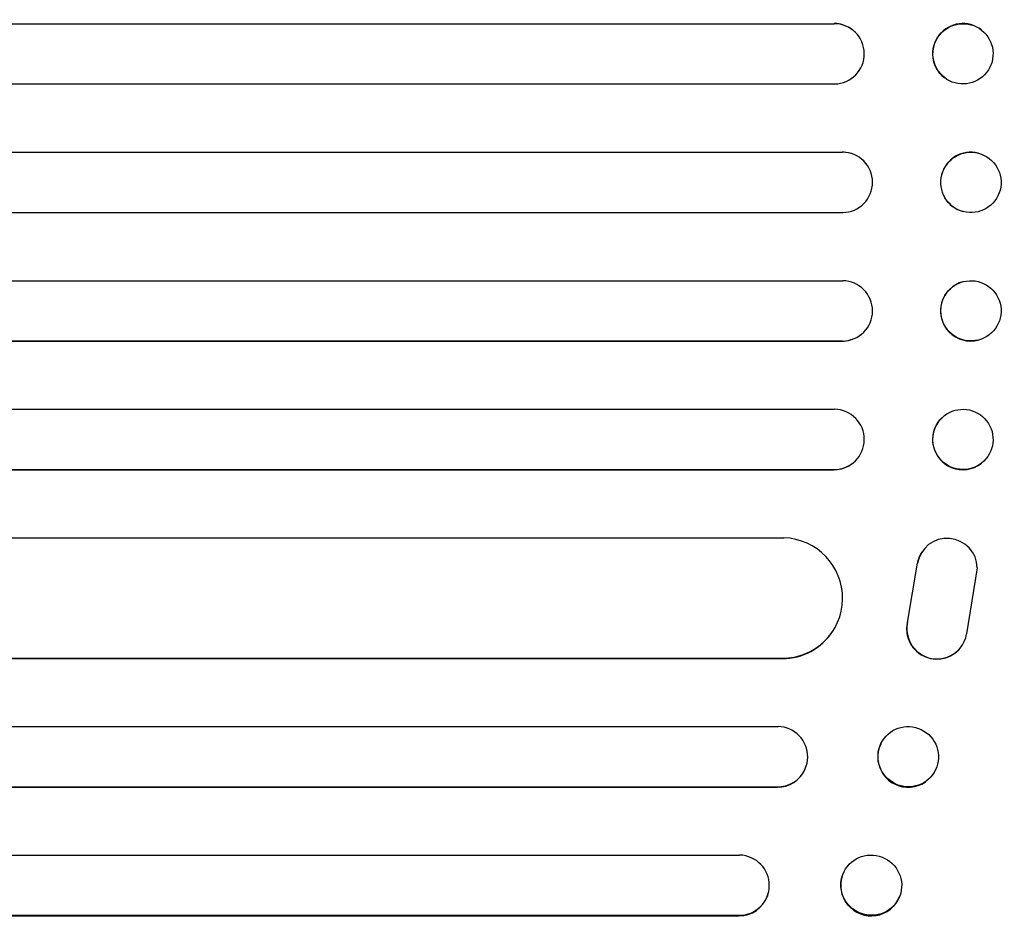
# Model space of a CAD drawing. Units: millimetres. Extents: x -4624 to 5088, y -5040 to 4122.
# Drawn here: x 2820 to 3065, y -465 to -241 of the extents above; entities that cross this region are included whole.
import ezdxf

# ---------------------------------------------------------------- set-up
doc = ezdxf.new("R2010")
doc.units = ezdxf.units.MM
doc.header["$LTSCALE"] = 20
doc.layers.add('2d', color=230, linetype='Continuous')

msp = doc.modelspace()

# ---------------------------------------------------------------- linework, layer by layer
at = {"layer": '2d'}
for p, q in [((1266.5, -241.94), (3022.82, -241.94)), ((3022.82, -241.94), (3022.76, -241.9)), ((3022.82, -241.94), (3022.82, -241.94)), ((3027.56, -243.64), (3027.61, -243.69)), ((3059.45, -243.49), (3059.51, -243.54)), ((1266.5, -256.94), (3022.91, -256.94)), ((3050.18, -255.31), (3050.24, -255.35)), ((1266.5, -273.94), (3024.86, -273.94)), ((3024.86, -273.94), (3024.81, -273.93)), ((3024.86, -273.94), (3024.86, -273.94)), ((3026.82, -274.2), (3026.87, -274.22)), ((3058.71, -274.17), (3058.76, -274.19)), ((1266.5, -288.94), (3024.93, -288.94)), ((3054.9, -288.71), (3054.96, -288.73)), ((1266.5, -305.94), (3024.93, -305.94)), ((3054.96, -306.16), (3054.9, -306.17)), ((1266.5, -320.94), (3024.86, -320.94)), ((1266.5, -320.96), (3024.81, -320.96)), ((3024.86, -320.94), (3024.81, -320.96)), ((3024.86, -320.94), (3024.86, -320.94)), ((3026.87, -320.67), (3026.82, -320.68)), ((3058.76, -320.7), (3058.71, -320.71)), ((1266.5, -337.94), (3022.91, -337.94)), ((3050.24, -339.54), (3050.18, -339.58)), ((1266.5, -352.94), (3022.82, -352.94)), ((1266.5, -352.99), (3022.76, -352.99)), ((3022.82, -352.94), (3022.76, -352.99)), ((3022.82, -352.94), (3022.82, -352.94)), ((3027.61, -351.2), (3027.56, -351.25)), ((3059.51, -351.35), (3059.45, -351.39)), ((1266.49, -369.94), (3010.3, -369.94)), ((3044.59, -373.56), (3044.64, -373.48)), ((3041.06, -391.05), (3043.56, -376.27)), ((3058.45, -377.44), (3055.79, -393.84)), ((3022.46, -393.18), (3022.4, -393.26)), ((3054.65, -396.75), (3054.7, -396.67)), ((1263, -400.02), (3009.88, -400.02)), ((1263.01, -399.94), (3009.93, -399.94)), ((3009.93, -399.94), (3009.88, -400.02)), ((3009.93, -399.94), (3009.93, -399.94)), ((1259.89, -416.94), (3008.83, -416.94)), ((3034.44, -421.18), (3034.39, -421.3)), ((3015.55, -427.54), (3015.5, -427.65)), ((3048.06, -427.71), (3048.01, -427.82)), ((1255.99, -432.06), (3008.66, -432.06)), ((1256.03, -431.94), (3008.71, -431.94)), ((3008.71, -431.94), (3008.66, -432.06)), ((3008.71, -431.94), (3008.71, -431.94)), ((1250.04, -448.94), (2999.26, -448.94)), ((3024.97, -453.74), (3024.91, -453.89)), ((3006.22, -458.99), (3006.17, -459.14)), ((3039.13, -459.15), (3039.07, -459.29)), ((1239.92, -464.09), (2999.09, -464.09)), ((1239.98, -463.94), (2999.14, -463.94)), ((2999.09, -464.09), (2999.14, -463.94)), ((2999.14, -463.94), (2999.14, -463.94))]:
    msp.add_line(p, q, dxfattribs=at)
for centre, major_axis, ratio, start_param, end_param in [((3022.75, -249.4), (-4.82, -5.76), 0.997675, 3.141593, 3.836644), ((3022.8, -249.44), (4.82, 5.76), 0.997675, 3.854121, 6.978416), ((3054.82, -249.4), (-4.63, -5.91), 0.99749, 3.141593, 6.283185), ((3024.81, -281.43), (-2.01, -7.23), 0.998523, 3.141593, 3.412618), ((3024.86, -281.44), (2.01, 7.23), 0.998523, 3.422776, 6.55439), ((3056.8, -281.44), (-1.9, -7.27), 0.998339, 3.141593, 6.283185), ((3024.86, -313.44), (2.01, -7.23), 0.998523, 6.01198, 9.143595), ((3056.8, -313.44), (-1.9, 7.27), 0.998339, 0, 3.141593), ((3024.81, -313.46), (-2.01, 7.23), 0.998523, 2.870567, 3.141593), ((3022.8, -345.44), (4.82, -5.76), 0.997675, 5.587955, 8.71225), ((3054.82, -345.49), (-4.63, 5.91), 0.99749, 0, 3.141593), ((3022.75, -345.49), (-4.82, 5.76), 0.997675, 2.446541, 3.141593), ((3009.87, -384.94), (12.59, -8.24), 0.995453, 5.294075, 8.402564), ((3050.95, -377.55), (6.31, -4.06), 0.995602, 0.587894, 3.544306), ((3050.9, -377.62), (6.31, -4.06), 0.995602, 3.141593, 3.544306), ((3048.34, -392.69), (-6.31, 4.06), 0.995602, 0.36406, 3.141593), ((3048.39, -392.61), (-6.31, 4.06), 0.995602, 0.36406, 3.550907), ((3009.81, -385.02), (12.59, -8.24), 0.995453, 5.294436, 6.283185), ((3008.67, -424.44), (6.89, -3.1), 0.991927, 5.137809, 8.251103), ((3041.2, -424.56), (-6.81, 3.26), 0.99174, 0, 3.141593), ((3008.61, -424.56), (6.89, -3.1), 0.991927, 5.137991, 6.283185), ((2999.08, -456.44), (7.14, -2.55), 0.988103, 5.059627, 8.169432), ((3031.99, -456.59), (-7.08, 2.7), 0.987914, 0, 3.141593), ((2999.03, -456.58), (7.14, -2.55), 0.988103, 5.05981, 6.283185)]:
    msp.add_ellipse(centre, major_axis=major_axis, ratio=ratio, start_param=start_param, end_param=end_param, dxfattribs=at)
for centre, major_axis, ratio in [((3054.87, -249.44), (-4.63, -5.91), 0.99749), ((3056.86, -281.46), (-1.9, -7.27), 0.998339), ((3056.86, -313.43), (-1.9, 7.27), 0.998339), ((3054.87, -345.44), (-4.63, 5.91), 0.99749), ((3041.25, -424.44), (6.81, -3.26), 0.99174), ((3032.05, -456.44), (7.08, -2.7), 0.987914)]:
    msp.add_ellipse(centre, major_axis=major_axis, ratio=ratio, dxfattribs=at)

doc.saveas('drawing.dxf')
